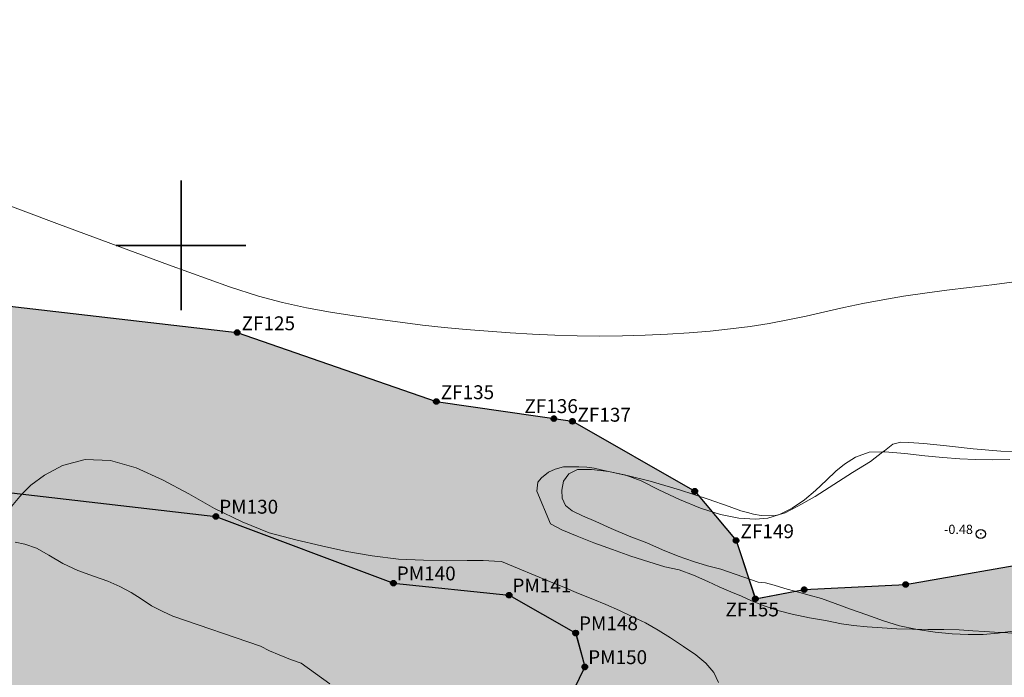
# Model space of a CAD drawing. Extents: x 443947 to 445197, y 1844928 to 1845738.
# Drawn here: x 444383 to 444489, y 1845253 to 1845324 of the extents above; entities that cross this region are included whole.
import ezdxf

# ---------------------------------------------------------------- set-up
doc = ezdxf.new("R2010")
doc.units = 0
doc.header["$MEASUREMENT"] = 0
doc.header["$PDMODE"] = 32
doc.header["$PDSIZE"] = -0.37
for name, color, linetype in [('0BUFER', 7, 'Continuous'), ('0E202', 7, 'Continuous'), ('0MM2', 7, 'Continuous'), ('0VERT1', 7, 'Continuous'), ('0VERT7', 7, 'Continuous'), ('1TODAS1K', 7, 'Continuous'), ('1VERTICE', 7, 'Continuous'), ('1VERTICE2', 7, 'Continuous'), ('ARBOLES', 90, 'Continuous'), ('COTA FOTOGRAMETRICA', 10, 'Continuous'), ('CULTIVO', 7, 'Continuous'), ('CURVA MAESTRA', 17, 'Continuous'), ('E202', 7, 'Continuous'), ('HUECO DE VEGETACION', 7, 'Continuous'), ('MANCHA DE AGUA', 7, 'Continuous'), ('SIMBOLO GRADICULA', 7, 'Continuous')]:
    doc.layers.add(name, color=color, linetype=linetype)
doc.styles.add('WMF-Times New Roman0', font='TIMES.TTF')
doc.linetypes.add('ZIGZAG', pattern='A,0.00254,-5.08,[131,ltypeshp.shx,S=5.08,R=0,X=-5.08,Y=0],-10.16,[131,ltypeshp.shx,S=5.08,R=180,X=5.08,Y=0],-5.08', length=20.32254)

msp = doc.modelspace()

# ---------------------------------------------------------------- hatches: boundary and pattern name
at = {"linetype": 'Continuous'}
h = msp.add_hatch(color=254, dxfattribs=at)
h.paths.add_polyline_path([(445035.323, 1845362.224), (445022.62, 1845362.92), (444994.032, 1845367.285), (444945.976, 1845378.669), (444937.116, 1845381.793), (444928.621, 1845382.016), (444924.702, 1845380.552), (444908.622, 1845368.016), (444902.068, 1845355.554), (444895.567, 1845351.098), (444884.336, 1845346.118), (444880.408, 1845339.556), (444871.566, 1845330.909), (444862.549, 1845326.646), (444844.934, 1845320.793), (444818.675, 1845322.823), (444809.144, 1845325.03), (444801.978, 1845328.437), (444791.586, 1845329.893), (444773.129, 1845330.959), (444757.201, 1845329.966), (444727.194, 1845331.415), (444718.498, 1845332.356), (444708.926, 1845334.672), (444706.982, 1845334.093), (444703.25, 1845329.305), (444697.001, 1845328.362), (444685.297, 1845333.715), (444676.721, 1845335.927), (444669.284, 1845339.966), (444657.801, 1845340.947), (444650.149, 1845343.675), (444626.38, 1845341.909), (444578.514, 1845344.677), (444577.107, 1845342.467), (444577.308, 1845339.453), (444581.527, 1845335.033), (444584.742, 1845333.024), (444595.189, 1845329.408), (444609.253, 1845331.015), (444629.947, 1845331.015), (444632.76, 1845331.818), (444648.431, 1845332.22), (444659.882, 1845331.216), (444685.753, 1845326.248), (444688.057, 1845324.804), (444697.414, 1845323.039), (444728.855, 1845322.153), (444741.332, 1845318.433), (444756.709, 1845317.626), (444769.958, 1845318.652), (444777.163, 1845315.134), (444780.542, 1845314.428), (444812.026, 1845314.263), (444816.202, 1845313.742), (444822.22, 1845311.002), (444825.913, 1845310.4), (444843.475, 1845312.191), (444846.835, 1845311.948), (444849.402, 1845310.519), (444845.019, 1845296.99), (444833.709, 1845286.716), (444829.214, 1845277.044), (444802.577, 1845251.048), (444793.451, 1845238.074), (444783.422, 1845227.833), (444765.869, 1845217.524), (444747.967, 1845210.999), (444736.809, 1845206.457), (444731.829, 1845205.331), (444723.268, 1845204.647), (444710.052, 1845205.497), (444704.196, 1845208.644), (444688.968, 1845222.228), (444683.379, 1845223.88), (444668.958, 1845225.479), (444655.952, 1845230.446), (444645.893, 1845241.001), (444639.278, 1845245.377), (444629.949, 1845253.41), (444610.027, 1845257.888), (444592.044, 1845265.225), (444572.671, 1845266.991), (444562.767, 1845266.493), (444539.215, 1845260.491), (444498.899, 1845246.678), (444480.482, 1845243.439), (444468.282, 1845242.826), (444464.84, 1845241.668), (444463.261, 1845239.749), (444463.123, 1845237.04), (444466.011, 1845218.418), (444463.429, 1845209.264), (444457.273, 1845198.618), (444452.585, 1845193.149), (444446.29, 1845188.689), (444438.633, 1845185.275), (444428.996, 1845182.596), (444413.546, 1845179.807), (444366.796, 1845174.112), (444349.869, 1845174.57), (444333.097, 1845180.614), (444322.607, 1845181.621), (444309.295, 1845180.561), (444285.35, 1845176.417), (444280.718, 1845173.629), (444273.793, 1845167.038), (444270.606, 1845161.965), (444269.997, 1845158.321), (444271.045, 1845153.681), (444274.033, 1845148.812), (444288.145, 1845143.88), (444299.052, 1845144.022), (444310.054, 1845149.868), (444345.506, 1845148.383), (444360.514, 1845152.706), (444365.597, 1845151.585), (444373.208, 1845147.407), (444377.842, 1845146.097), (444429.58, 1845143.699), (444436.078, 1845144.489), (444444.105, 1845151.625), (444452.97, 1845161.824), (444460.754, 1845167.704), (444470.99, 1845172.89), (444474.564, 1845176.301), (444477.222, 1845182.784), (444480.501, 1845202.717), (444484.37, 1845211.594), (444488.427, 1845216.818), (444496.937, 1845224.499), (444505.847, 1845230.793), (444532.263, 1845243.425), (444551.976, 1845251.074), (444571.889, 1845249.212), (444585.084, 1845245.039), (444601.183, 1845242.371), (444608.601, 1845239.334), (444619.359, 1845233.066), (444633.858, 1845221.758), (444642.151, 1845216.559), (444654.575, 1845206.473), (444661.288, 1845202.377), (444687.22, 1845195.282), (444725.02, 1845193.253), (444739.327, 1845194.202), (444763.407, 1845191.005), (444777.699, 1845190.369), (444780.22, 1845193.687), (444787.094, 1845206.608), (444794.292, 1845216.66), (444801.422, 1845228.951), (444807.015, 1845235.015), (444813.21, 1845239.766), (444819.755, 1845248.132), (444826.466, 1845254.054), (444840.787, 1845272.608), (444845.269, 1845276.258), (444849.479, 1845281.326), (444855.747, 1845293.635), (444858.12, 1845299.95), (444858.635, 1845307.437), (444859.958, 1845312.658), (444872.134, 1845317.459), (444876.153, 1845322.153), (444881.998, 1845326.724), (444886.039, 1845333.111), (444899.285, 1845341.192), (444906.299, 1845349.669), (444927.484, 1845364.69), (444942.032, 1845367.385), (444948.364, 1845367.119), (444958.201, 1845365.42), (444969.234, 1845362.258), (445009.045, 1845356.276), (445025.041, 1845352.309), (445035.323, 1845351.422), (445035.323, 1845331.507), (445020.227, 1845332.897), (445005.143, 1845336.638), (444966.262, 1845342.48), (444946.233, 1845347.191), (444935.458, 1845345.827), (444920.023, 1845334.883), (444914.694, 1845328.442), (444909.701, 1845324.118), (444900.443, 1845318.47), (444894.319, 1845310.97), (444890.047, 1845307.629), (444884.99, 1845302.138), (444878.007, 1845298.276), (444876.842, 1845292.915), (444873.569, 1845284.559), (444864.863, 1845268.546), (444855.208, 1845258.559), (444842.298, 1845241.834), (444834.371, 1845234.356), (444828.962, 1845227.443), (444817.617, 1845217.01), (444811.592, 1845206.624), (444804.128, 1845196.043), (444796.145, 1845181.587), (444790.555, 1845175.048), (444784.539, 1845171.575), (444776.81, 1845170.389), (444760.775, 1845171.179), (444738.666, 1845174.114), (444723.948, 1845173.282), (444681.942, 1845175.991), (444656.01, 1845183.086), (444650.871, 1845185.304), (444641.718, 1845191.15), (444630.493, 1845200.262), (444621.558, 1845205.987), (444608.124, 1845216.465), (444599.735, 1845221.352), (444595.69, 1845223.008), (444579.053, 1845225.97), (444567.898, 1845229.498), (444554.812, 1845230.722), (444540.912, 1845225.328), (444516.003, 1845213.48), (444509.451, 1845208.852), (444501.703, 1845201.306), (444499.831, 1845197.011), (444495.727, 1845175.197), (444491.885, 1845166.301), (444488.372, 1845161.833), (444480.029, 1845155.049), (444471.385, 1845150.67), (444466.693, 1845147.126), (444457.393, 1845136.678), (444446.078, 1845127.168), (444439.551, 1845124.793), (444428.654, 1845123.72), (444376.916, 1845126.118), (444367.767, 1845128.161), (444360.116, 1845131.778), (444351.042, 1845129.164), (444344.669, 1845128.401), (444314.643, 1845129.658), (444305.892, 1845125.228), (444302.525, 1845124.326), (444288.145, 1845123.88), (444281.547, 1845125), (444264.033, 1845131.491), (444261.177, 1845133.491), (444256.987, 1845138.351), (444251.536, 1845149.275), (444249.997, 1845158.321), (444250.91, 1845165.438), (444253.285, 1845171.965), (444260.005, 1845181.525), (444270.404, 1845190.764), (444278.51, 1845195.211), (444305.884, 1845200.268), (444324.518, 1845201.529), (444339.877, 1845199.43), (444353.624, 1845194.476), (444365.852, 1845194.145), (444410.558, 1845199.591), (444428.593, 1845203.45), (444409.606, 1845209.213), (444402.433, 1845213.35), (444396.8, 1845218.642), (444389.391, 1845229.917), (444371.115, 1845230.673), (444357.877, 1845232.265), (444329.95, 1845239.127), (444310.967, 1845241.472), (444295.514, 1845244.697), (444288.737, 1845245.043), (444262.159, 1845241.245), (444249.852, 1845242.789), (444243.836, 1845246.262), (444236.871, 1845254.231), (444234.496, 1845260.758), (444234.192, 1845264.231), (444235.592, 1845273.273), (444238.347, 1845278.363), (444242.865, 1845283.643), (444253.264, 1845289.521), (444258.387, 1845290.653), (444283.042, 1845292.777), (444314.718, 1845291.55), (444358.407, 1845294.628), (444374.621, 1845294.215), (444406.059, 1845290.576), (444427.562, 1845283.127), (444442.259, 1845280.991), (444455.468, 1845273.427), (444459.933, 1845268.106), (444462.011, 1845261.802), (444467.278, 1845262.801), (444478.239, 1845263.352), (444493.895, 1845266.105), (444532.733, 1845279.411), (444561.763, 1845286.468), (444574.487, 1845286.908), (444593.86, 1845285.142), (444599.599, 1845283.743), (444616.039, 1845277.036), (444636.789, 1845272.204), (444642.805, 1845268.731), (444651.369, 1845261.359), (444656.928, 1845257.681), (444667.311, 1845247.517), (444673.704, 1845245.075), (444685.583, 1845243.758), (444695.808, 1845241.022), (444701.824, 1845237.549), (444715.71, 1845225.174), (444728.812, 1845225.154), (444757.31, 1845235.692), (444770.997, 1845243.73), (444778.026, 1845250.908), (444788.608, 1845265.361), (444812.622, 1845288.797), (444814.414, 1845292.654), (444810.704, 1845294.27), (444780.437, 1845294.428), (444773.073, 1845295.557), (444766.075, 1845298.291), (444755.661, 1845297.653), (444740.29, 1845298.524), (444725.662, 1845302.235), (444693.707, 1845303.386), (444684.35, 1845305.151), (444678.506, 1845307.274), (444657.116, 1845311.382), (444647.812, 1845312.198), (444635.81, 1845311.89), (444629.947, 1845311.015), (444610.392, 1845311.015), (444595.189, 1845309.408), (444588.647, 1845310.508), (444578.2, 1845314.124), (444570.928, 1845318.072), (444561.987, 1845326.597), (444558.514, 1845332.613), (444557.107, 1845342.467), (444558.313, 1845349.307), (444563.193, 1845357.533), (444565.658, 1845359.998), (444571.674, 1845363.471), (444578.514, 1845364.677), (444626.216, 1845361.952), (444650.149, 1845363.675), (444653.622, 1845363.371), (444662.081, 1845360.654), (444676.124, 1845358.76), (444684.101, 1845354.678), (444696.075, 1845350.778), (444701.273, 1845353.261), (444708.926, 1845354.672), (444728.754, 1845351.363), (444757.061, 1845349.996), (444774.282, 1845350.926), (444792.739, 1845349.86), (444804.753, 1845348.244), (444815.771, 1845344.025), (444821.719, 1845342.647), (444842.455, 1845341.044), (444859.983, 1845347.555), (444864.576, 1845352.047), (444869.015, 1845358.974), (444871.48, 1845361.439), (444886.673, 1845369.249), (444891.301, 1845378.016), (444895.766, 1845383.337), (444912.405, 1845396.325), (444917.703, 1845399.287), (444925.148, 1845401.712), (444937.641, 1845401.786), (444943.767, 1845400.655), (444951.622, 1845397.885), (444997.853, 1845386.933), (445024.681, 1845382.837), (445035.323, 1845382.254)])
h.paths.add_polyline_path([(444255.721, 1845268.323), (444260.104, 1845270.727), (444284.759, 1845272.851), (444314.981, 1845271.519), (444359.812, 1845274.677), (444372.321, 1845274.348), (444403.759, 1845270.709), (444422.928, 1845263.502), (444435.419, 1845262.197), (444442.612, 1845258.106), (444443.596, 1845254.446), (444441.777, 1845250.668), (444432.295, 1845244.664), (444425.686, 1845229.91), (444422.991, 1845227.152), (444420.742, 1845227.072), (444416.446, 1845228.007), (444413.68, 1845229.888), (444411.365, 1845232.348), (444405.833, 1845241.559), (444402.26, 1845245.498), (444398.441, 1845248.116), (444393.726, 1845249.755), (444371.941, 1845250.656), (444360.368, 1845252.109), (444333.626, 1845258.825), (444313.419, 1845261.321), (444298.132, 1845264.589), (444287.651, 1845265.125), (444263.278, 1845261.214), (444256.692, 1845261.583), (444254.192, 1845264.231), (444254.386, 1845266.433)], flags=16)
for color, points in [(174, [(444406.06, 1845290.28), (444406.01, 1845290.28), (444405.96, 1845290.29), (444405.91, 1845290.32), (444405.87, 1845290.35), (444405.83, 1845290.38), (444405.8, 1845290.43), (444405.78, 1845290.47), (444405.76, 1845290.52), (444405.76, 1845290.58), (444405.76, 1845290.63), (444405.78, 1845290.68), (444405.8, 1845290.73), (444405.83, 1845290.77), (444405.87, 1845290.81), (444405.91, 1845290.84), (444405.96, 1845290.86), (444406.01, 1845290.87), (444406.06, 1845290.88), (444406.11, 1845290.87), (444406.16, 1845290.86), (444406.21, 1845290.84), (444406.25, 1845290.81), (444406.29, 1845290.77), (444406.32, 1845290.73), (444406.34, 1845290.68), (444406.35, 1845290.63), (444406.36, 1845290.58), (444406.35, 1845290.52), (444406.34, 1845290.47), (444406.32, 1845290.43), (444406.29, 1845290.38), (444406.25, 1845290.35), (444406.21, 1845290.32), (444406.16, 1845290.29), (444406.11, 1845290.28)]), (174, [(444427.56, 1845282.83), (444427.51, 1845282.83), (444427.46, 1845282.84), (444427.41, 1845282.87), (444427.37, 1845282.9), (444427.33, 1845282.93), (444427.3, 1845282.98), (444427.28, 1845283.02), (444427.27, 1845283.07), (444427.26, 1845283.13), (444427.27, 1845283.18), (444427.28, 1845283.23), (444427.3, 1845283.28), (444427.33, 1845283.32), (444427.37, 1845283.36), (444427.41, 1845283.39), (444427.46, 1845283.41), (444427.51, 1845283.42), (444427.56, 1845283.43), (444427.61, 1845283.42), (444427.66, 1845283.41), (444427.71, 1845283.39), (444427.75, 1845283.36), (444427.79, 1845283.32), (444427.82, 1845283.28), (444427.84, 1845283.23), (444427.86, 1845283.18), (444427.86, 1845283.13), (444427.86, 1845283.07), (444427.84, 1845283.02), (444427.82, 1845282.98), (444427.79, 1845282.93), (444427.75, 1845282.9), (444427.71, 1845282.87), (444427.66, 1845282.84), (444427.61, 1845282.83)]), (174, [(444440.25, 1845280.98), (444440.2, 1845280.99), (444440.15, 1845281), (444440.1, 1845281.02), (444440.06, 1845281.05), (444440.02, 1845281.09), (444439.99, 1845281.13), (444439.97, 1845281.18), (444439.96, 1845281.23), (444439.95, 1845281.28), (444439.96, 1845281.33), (444439.97, 1845281.38), (444439.99, 1845281.43), (444440.02, 1845281.48), (444440.06, 1845281.51), (444440.1, 1845281.54), (444440.15, 1845281.56), (444440.2, 1845281.58), (444440.25, 1845281.58), (444440.31, 1845281.58), (444440.36, 1845281.56), (444440.4, 1845281.54), (444440.45, 1845281.51), (444440.48, 1845281.48), (444440.51, 1845281.43), (444440.54, 1845281.38), (444440.55, 1845281.33), (444440.55, 1845281.28), (444440.55, 1845281.23), (444440.54, 1845281.18), (444440.51, 1845281.13), (444440.48, 1845281.09), (444440.45, 1845281.05), (444440.4, 1845281.02), (444440.36, 1845281), (444440.31, 1845280.99)]), (174, [(444442.26, 1845280.69), (444442.21, 1845280.7), (444442.16, 1845280.71), (444442.11, 1845280.73), (444442.07, 1845280.76), (444442.03, 1845280.8), (444442, 1845280.84), (444441.98, 1845280.89), (444441.96, 1845280.94), (444441.96, 1845280.99), (444441.96, 1845281.04), (444441.98, 1845281.09), (444442, 1845281.14), (444442.03, 1845281.18), (444442.07, 1845281.22), (444442.11, 1845281.25), (444442.16, 1845281.27), (444442.21, 1845281.29), (444442.26, 1845281.29), (444442.31, 1845281.29), (444442.36, 1845281.27), (444442.41, 1845281.25), (444442.45, 1845281.22), (444442.49, 1845281.18), (444442.52, 1845281.14), (444442.54, 1845281.09), (444442.55, 1845281.04), (444442.56, 1845280.99), (444442.55, 1845280.94), (444442.54, 1845280.89), (444442.52, 1845280.84), (444442.49, 1845280.8), (444442.45, 1845280.76), (444442.41, 1845280.73), (444442.36, 1845280.71), (444442.31, 1845280.7)]), (131, [(444255.721, 1845268.323), (444260.104, 1845270.727), (444284.759, 1845272.851), (444314.981, 1845271.519), (444359.812, 1845274.677), (444372.321, 1845274.348), (444403.759, 1845270.709), (444422.928, 1845263.502), (444435.419, 1845262.197), (444442.612, 1845258.106), (444443.596, 1845254.446), (444441.777, 1845250.668), (444432.295, 1845244.664), (444425.686, 1845229.91), (444422.991, 1845227.152), (444420.742, 1845227.072), (444416.446, 1845228.007), (444413.68, 1845229.888), (444411.365, 1845232.348), (444405.833, 1845241.559), (444402.26, 1845245.498), (444398.441, 1845248.116), (444393.726, 1845249.755), (444371.941, 1845250.656), (444360.368, 1845252.109), (444333.626, 1845258.825), (444313.419, 1845261.321), (444298.132, 1845264.589), (444287.651, 1845265.125), (444263.278, 1845261.214), (444256.692, 1845261.583), (444254.192, 1845264.231), (444254.386, 1845266.433)]), (174, [(444455.47, 1845273.13), (444455.42, 1845273.13), (444455.37, 1845273.15), (444455.32, 1845273.17), (444455.27, 1845273.2), (444455.24, 1845273.23), (444455.21, 1845273.28), (444455.19, 1845273.32), (444455.17, 1845273.37), (444455.17, 1845273.43), (444455.17, 1845273.48), (444455.19, 1845273.53), (444455.21, 1845273.58), (444455.24, 1845273.62), (444455.27, 1845273.66), (444455.32, 1845273.69), (444455.37, 1845273.71), (444455.42, 1845273.72), (444455.47, 1845273.73), (444455.52, 1845273.72), (444455.57, 1845273.71), (444455.62, 1845273.69), (444455.66, 1845273.66), (444455.7, 1845273.62), (444455.73, 1845273.58), (444455.75, 1845273.53), (444455.76, 1845273.48), (444455.77, 1845273.43), (444455.76, 1845273.37), (444455.75, 1845273.32), (444455.73, 1845273.28), (444455.7, 1845273.23), (444455.66, 1845273.2), (444455.62, 1845273.17), (444455.57, 1845273.14), (444455.52, 1845273.13)]), (174, [(444403.76, 1845270.41), (444403.71, 1845270.41), (444403.66, 1845270.43), (444403.61, 1845270.45), (444403.57, 1845270.48), (444403.53, 1845270.52), (444403.5, 1845270.56), (444403.48, 1845270.61), (444403.46, 1845270.66), (444403.46, 1845270.71), (444403.46, 1845270.76), (444403.48, 1845270.81), (444403.5, 1845270.86), (444403.53, 1845270.9), (444403.57, 1845270.94), (444403.61, 1845270.97), (444403.66, 1845270.99), (444403.71, 1845271), (444403.76, 1845271.01), (444403.81, 1845271), (444403.86, 1845270.99), (444403.91, 1845270.97), (444403.95, 1845270.94), (444403.99, 1845270.9), (444404.02, 1845270.86), (444404.04, 1845270.81), (444404.05, 1845270.76), (444404.06, 1845270.71), (444404.05, 1845270.66), (444404.04, 1845270.61), (444404.02, 1845270.56), (444403.99, 1845270.52), (444403.95, 1845270.48), (444403.91, 1845270.45), (444403.86, 1845270.43), (444403.81, 1845270.41)]), (174, [(444459.93, 1845267.81), (444459.88, 1845267.81), (444459.83, 1845267.82), (444459.78, 1845267.85), (444459.74, 1845267.88), (444459.7, 1845267.91), (444459.67, 1845267.96), (444459.65, 1845268), (444459.64, 1845268.05), (444459.63, 1845268.11), (444459.64, 1845268.16), (444459.65, 1845268.21), (444459.67, 1845268.26), (444459.7, 1845268.3), (444459.74, 1845268.34), (444459.78, 1845268.37), (444459.83, 1845268.39), (444459.88, 1845268.4), (444459.93, 1845268.41), (444459.98, 1845268.4), (444460.04, 1845268.39), (444460.08, 1845268.37), (444460.13, 1845268.34), (444460.16, 1845268.3), (444460.19, 1845268.26), (444460.21, 1845268.21), (444460.23, 1845268.16), (444460.23, 1845268.11), (444460.23, 1845268.05), (444460.21, 1845268), (444460.19, 1845267.96), (444460.16, 1845267.91), (444460.13, 1845267.88), (444460.08, 1845267.85), (444460.04, 1845267.82), (444459.98, 1845267.81)]), (174, [(444422.93, 1845263.2), (444422.88, 1845263.21), (444422.83, 1845263.22), (444422.78, 1845263.24), (444422.74, 1845263.27), (444422.7, 1845263.31), (444422.67, 1845263.35), (444422.65, 1845263.4), (444422.63, 1845263.45), (444422.63, 1845263.5), (444422.63, 1845263.55), (444422.65, 1845263.6), (444422.67, 1845263.65), (444422.7, 1845263.69), (444422.74, 1845263.73), (444422.78, 1845263.76), (444422.83, 1845263.78), (444422.88, 1845263.8), (444422.93, 1845263.8), (444422.98, 1845263.8), (444423.03, 1845263.78), (444423.08, 1845263.76), (444423.12, 1845263.73), (444423.16, 1845263.69), (444423.19, 1845263.65), (444423.21, 1845263.6), (444423.22, 1845263.55), (444423.23, 1845263.5), (444423.22, 1845263.45), (444423.21, 1845263.4), (444423.19, 1845263.35), (444423.16, 1845263.31), (444423.12, 1845263.27), (444423.08, 1845263.24), (444423.03, 1845263.22), (444422.98, 1845263.21)]), (174, [(444467.28, 1845262.5), (444467.23, 1845262.51), (444467.18, 1845262.52), (444467.13, 1845262.54), (444467.09, 1845262.57), (444467.05, 1845262.61), (444467.02, 1845262.65), (444467, 1845262.7), (444466.98, 1845262.75), (444466.98, 1845262.8), (444466.98, 1845262.85), (444467, 1845262.9), (444467.02, 1845262.95), (444467.05, 1845262.99), (444467.09, 1845263.03), (444467.13, 1845263.06), (444467.18, 1845263.08), (444467.23, 1845263.1), (444467.28, 1845263.1), (444467.33, 1845263.1), (444467.38, 1845263.08), (444467.43, 1845263.06), (444467.47, 1845263.03), (444467.51, 1845262.99), (444467.54, 1845262.95), (444467.56, 1845262.9), (444467.57, 1845262.85), (444467.58, 1845262.8), (444467.57, 1845262.75), (444467.56, 1845262.7), (444467.54, 1845262.65), (444467.51, 1845262.61), (444467.47, 1845262.57), (444467.43, 1845262.54), (444467.38, 1845262.52), (444467.33, 1845262.51)]), (174, [(444478.24, 1845263.05), (444478.19, 1845263.06), (444478.14, 1845263.07), (444478.09, 1845263.09), (444478.05, 1845263.12), (444478.01, 1845263.16), (444477.98, 1845263.2), (444477.96, 1845263.25), (444477.94, 1845263.3), (444477.94, 1845263.35), (444477.94, 1845263.4), (444477.96, 1845263.45), (444477.98, 1845263.5), (444478.01, 1845263.54), (444478.05, 1845263.58), (444478.09, 1845263.61), (444478.14, 1845263.63), (444478.19, 1845263.65), (444478.24, 1845263.65), (444478.29, 1845263.65), (444478.34, 1845263.63), (444478.39, 1845263.61), (444478.43, 1845263.58), (444478.47, 1845263.54), (444478.5, 1845263.5), (444478.52, 1845263.45), (444478.53, 1845263.4), (444478.54, 1845263.35), (444478.53, 1845263.3), (444478.52, 1845263.25), (444478.5, 1845263.2), (444478.47, 1845263.16), (444478.43, 1845263.12), (444478.39, 1845263.09), (444478.34, 1845263.07), (444478.29, 1845263.06)]), (174, [(444435.42, 1845261.9), (444435.37, 1845261.9), (444435.32, 1845261.92), (444435.27, 1845261.94), (444435.23, 1845261.97), (444435.19, 1845262), (444435.16, 1845262.05), (444435.14, 1845262.09), (444435.12, 1845262.14), (444435.12, 1845262.2), (444435.12, 1845262.25), (444435.14, 1845262.3), (444435.16, 1845262.35), (444435.19, 1845262.39), (444435.23, 1845262.43), (444435.27, 1845262.46), (444435.32, 1845262.48), (444435.37, 1845262.49), (444435.42, 1845262.5), (444435.47, 1845262.49), (444435.52, 1845262.48), (444435.57, 1845262.46), (444435.61, 1845262.43), (444435.65, 1845262.39), (444435.68, 1845262.35), (444435.7, 1845262.3), (444435.71, 1845262.25), (444435.72, 1845262.2), (444435.71, 1845262.14), (444435.7, 1845262.09), (444435.68, 1845262.05), (444435.65, 1845262), (444435.61, 1845261.97), (444435.57, 1845261.94), (444435.52, 1845261.92), (444435.47, 1845261.9)]), (174, [(444462.01, 1845261.5), (444461.96, 1845261.51), (444461.91, 1845261.52), (444461.86, 1845261.54), (444461.82, 1845261.57), (444461.78, 1845261.61), (444461.75, 1845261.65), (444461.73, 1845261.7), (444461.72, 1845261.75), (444461.71, 1845261.8), (444461.72, 1845261.85), (444461.73, 1845261.9), (444461.75, 1845261.95), (444461.78, 1845262), (444461.82, 1845262.03), (444461.86, 1845262.06), (444461.91, 1845262.08), (444461.96, 1845262.1), (444462.01, 1845262.1), (444462.06, 1845262.1), (444462.11, 1845262.08), (444462.16, 1845262.06), (444462.2, 1845262.03), (444462.24, 1845262), (444462.27, 1845261.95), (444462.29, 1845261.9), (444462.31, 1845261.85), (444462.31, 1845261.8), (444462.31, 1845261.75), (444462.29, 1845261.7), (444462.27, 1845261.65), (444462.24, 1845261.61), (444462.2, 1845261.57), (444462.16, 1845261.54), (444462.11, 1845261.52), (444462.06, 1845261.51)]), (174, [(444442.61, 1845257.81), (444442.56, 1845257.81), (444442.51, 1845257.82), (444442.46, 1845257.85), (444442.42, 1845257.88), (444442.38, 1845257.91), (444442.35, 1845257.96), (444442.33, 1845258), (444442.32, 1845258.05), (444442.31, 1845258.11), (444442.32, 1845258.16), (444442.33, 1845258.21), (444442.35, 1845258.26), (444442.38, 1845258.3), (444442.42, 1845258.34), (444442.46, 1845258.37), (444442.51, 1845258.39), (444442.56, 1845258.4), (444442.61, 1845258.41), (444442.66, 1845258.4), (444442.71, 1845258.39), (444442.76, 1845258.37), (444442.8, 1845258.34), (444442.84, 1845258.3), (444442.87, 1845258.26), (444442.89, 1845258.21), (444442.91, 1845258.16), (444442.91, 1845258.11), (444442.91, 1845258.05), (444442.89, 1845258), (444442.87, 1845257.96), (444442.84, 1845257.91), (444442.8, 1845257.88), (444442.76, 1845257.85), (444442.71, 1845257.82), (444442.66, 1845257.81)]), (174, [(444443.6, 1845254.15), (444443.54, 1845254.15), (444443.49, 1845254.16), (444443.45, 1845254.19), (444443.4, 1845254.22), (444443.37, 1845254.25), (444443.34, 1845254.3), (444443.31, 1845254.34), (444443.3, 1845254.39), (444443.3, 1845254.45), (444443.3, 1845254.5), (444443.31, 1845254.55), (444443.34, 1845254.6), (444443.37, 1845254.64), (444443.4, 1845254.68), (444443.45, 1845254.71), (444443.49, 1845254.73), (444443.54, 1845254.74), (444443.6, 1845254.75), (444443.65, 1845254.74), (444443.7, 1845254.73), (444443.75, 1845254.71), (444443.79, 1845254.68), (444443.83, 1845254.64), (444443.86, 1845254.6), (444443.88, 1845254.55), (444443.89, 1845254.5), (444443.9, 1845254.45), (444443.89, 1845254.39), (444443.88, 1845254.34), (444443.86, 1845254.3), (444443.83, 1845254.25), (444443.79, 1845254.22), (444443.75, 1845254.19), (444443.7, 1845254.16), (444443.65, 1845254.15)])]:
    msp.add_hatch(color=color, dxfattribs=at).paths.add_polyline_path(points)

# ---------------------------------------------------------------- linework, layer by layer
at = {"layer": '0BUFER'}
for points in [[(444253.264, 1845289.521), (444258.387, 1845290.653), (444283.042, 1845292.777), (444314.718, 1845291.55), (444358.407, 1845294.628), (444374.621, 1845294.215), (444406.059, 1845290.576), (444427.562, 1845283.127), (444442.259, 1845280.991), (444455.468, 1845273.427), (444459.933, 1845268.106), (444462.011, 1845261.802), (444467.278, 1845262.801), (444478.239, 1845263.352), (444493.895, 1845266.105)], [(444372.321, 1845274.348), (444403.759, 1845270.709), (444422.928, 1845263.502), (444435.419, 1845262.197), (444442.612, 1845258.106), (444443.596, 1845254.446), (444441.777, 1845250.668), (444432.295, 1845244.664), (444425.686, 1845229.91), (444422.991, 1845227.152), (444420.742, 1845227.072), (444416.446, 1845228.007), (444413.68, 1845229.888), (444411.365, 1845232.348), (444405.833, 1845241.559), (444402.26, 1845245.498), (444398.441, 1845248.116), (444393.726, 1845249.755), (444371.941, 1845250.656)]]:
    msp.add_lwpolyline(points, dxfattribs=at)
at = {"layer": '0E202', "linetype": 'Continuous', "lineweight": 20, "ltscale": 0.5}
for points in [[(444374.62, 1845294.22), (444406.06, 1845290.58)], [(444406.06, 1845290.58), (444427.56, 1845283.13)], [(444427.56, 1845283.13), (444440.25, 1845281.28)], [(444440.25, 1845281.28), (444442.26, 1845280.99)], [(444442.26, 1845280.99), (444455.47, 1845273.43)], [(444455.47, 1845273.43), (444459.93, 1845268.11)], [(444459.93, 1845268.11), (444462.01, 1845261.8)], [(444478.24, 1845263.35), (444493.9, 1845266.1)], [(444467.28, 1845262.8), (444478.24, 1845263.35)], [(444462.01, 1845261.8), (444467.28, 1845262.8)]]:
    msp.add_lwpolyline(points, dxfattribs=at)
at = {"layer": '0MM2', "linetype": 'Continuous', "lineweight": 20, "ltscale": 0.09}
for points in [[(444372.32, 1845274.35), (444403.76, 1845270.71)], [(444403.76, 1845270.71), (444422.93, 1845263.5)], [(444422.93, 1845263.5), (444435.42, 1845262.2)], [(444435.42, 1845262.2), (444442.61, 1845258.11)], [(444442.61, 1845258.11), (444443.6, 1845254.45)], [(444443.6, 1845254.45), (444441.78, 1845250.67)]]:
    msp.add_lwpolyline(points, dxfattribs=at)
at = {"layer": '0VERT1', "color": 174}
for points in [[(444403.76, 1845270.41), (444403.71, 1845270.41), (444403.66, 1845270.43), (444403.61, 1845270.45), (444403.57, 1845270.48), (444403.53, 1845270.52), (444403.5, 1845270.56), (444403.48, 1845270.61), (444403.46, 1845270.66), (444403.46, 1845270.71), (444403.46, 1845270.76), (444403.48, 1845270.81), (444403.5, 1845270.86), (444403.53, 1845270.9), (444403.57, 1845270.94), (444403.61, 1845270.97), (444403.66, 1845270.99), (444403.71, 1845271), (444403.76, 1845271.01), (444403.81, 1845271), (444403.86, 1845270.99), (444403.91, 1845270.97), (444403.95, 1845270.94), (444403.99, 1845270.9), (444404.02, 1845270.86), (444404.04, 1845270.81), (444404.05, 1845270.76), (444404.06, 1845270.71), (444404.05, 1845270.66), (444404.04, 1845270.61), (444404.02, 1845270.56), (444403.99, 1845270.52), (444403.95, 1845270.48), (444403.91, 1845270.45), (444403.86, 1845270.43), (444403.81, 1845270.41), (444403.76, 1845270.41)], [(444422.93, 1845263.2), (444422.88, 1845263.21), (444422.83, 1845263.22), (444422.78, 1845263.24), (444422.74, 1845263.27), (444422.7, 1845263.31), (444422.67, 1845263.35), (444422.65, 1845263.4), (444422.63, 1845263.45), (444422.63, 1845263.5), (444422.63, 1845263.55), (444422.65, 1845263.6), (444422.67, 1845263.65), (444422.7, 1845263.69), (444422.74, 1845263.73), (444422.78, 1845263.76), (444422.83, 1845263.78), (444422.88, 1845263.8), (444422.93, 1845263.8), (444422.98, 1845263.8), (444423.03, 1845263.78), (444423.08, 1845263.76), (444423.12, 1845263.73), (444423.16, 1845263.69), (444423.19, 1845263.65), (444423.21, 1845263.6), (444423.22, 1845263.55), (444423.23, 1845263.5), (444423.22, 1845263.45), (444423.21, 1845263.4), (444423.19, 1845263.35), (444423.16, 1845263.31), (444423.12, 1845263.27), (444423.08, 1845263.24), (444423.03, 1845263.22), (444422.98, 1845263.21), (444422.93, 1845263.2)], [(444435.42, 1845261.9), (444435.37, 1845261.9), (444435.32, 1845261.92), (444435.27, 1845261.94), (444435.23, 1845261.97), (444435.19, 1845262), (444435.16, 1845262.05), (444435.14, 1845262.09), (444435.12, 1845262.14), (444435.12, 1845262.2), (444435.12, 1845262.25), (444435.14, 1845262.3), (444435.16, 1845262.35), (444435.19, 1845262.39), (444435.23, 1845262.43), (444435.27, 1845262.46), (444435.32, 1845262.48), (444435.37, 1845262.49), (444435.42, 1845262.5), (444435.47, 1845262.49), (444435.52, 1845262.48), (444435.57, 1845262.46), (444435.61, 1845262.43), (444435.65, 1845262.39), (444435.68, 1845262.35), (444435.7, 1845262.3), (444435.71, 1845262.25), (444435.72, 1845262.2), (444435.71, 1845262.14), (444435.7, 1845262.09), (444435.68, 1845262.05), (444435.65, 1845262), (444435.61, 1845261.97), (444435.57, 1845261.94), (444435.52, 1845261.92), (444435.47, 1845261.9), (444435.42, 1845261.9)], [(444442.61, 1845257.81), (444442.56, 1845257.81), (444442.51, 1845257.82), (444442.46, 1845257.85), (444442.42, 1845257.88), (444442.38, 1845257.91), (444442.35, 1845257.96), (444442.33, 1845258), (444442.32, 1845258.05), (444442.31, 1845258.11), (444442.32, 1845258.16), (444442.33, 1845258.21), (444442.35, 1845258.26), (444442.38, 1845258.3), (444442.42, 1845258.34), (444442.46, 1845258.37), (444442.51, 1845258.39), (444442.56, 1845258.4), (444442.61, 1845258.41), (444442.66, 1845258.4), (444442.71, 1845258.39), (444442.76, 1845258.37), (444442.8, 1845258.34), (444442.84, 1845258.3), (444442.87, 1845258.26), (444442.89, 1845258.21), (444442.91, 1845258.16), (444442.91, 1845258.11), (444442.91, 1845258.05), (444442.89, 1845258), (444442.87, 1845257.96), (444442.84, 1845257.91), (444442.8, 1845257.88), (444442.76, 1845257.85), (444442.71, 1845257.82), (444442.66, 1845257.81), (444442.61, 1845257.81)], [(444443.6, 1845254.15), (444443.54, 1845254.15), (444443.49, 1845254.16), (444443.45, 1845254.19), (444443.4, 1845254.22), (444443.37, 1845254.25), (444443.34, 1845254.3), (444443.31, 1845254.34), (444443.3, 1845254.39), (444443.3, 1845254.45), (444443.3, 1845254.5), (444443.31, 1845254.55), (444443.34, 1845254.6), (444443.37, 1845254.64), (444443.4, 1845254.68), (444443.45, 1845254.71), (444443.49, 1845254.73), (444443.54, 1845254.74), (444443.6, 1845254.75), (444443.65, 1845254.74), (444443.7, 1845254.73), (444443.75, 1845254.71), (444443.79, 1845254.68), (444443.83, 1845254.64), (444443.86, 1845254.6), (444443.88, 1845254.55), (444443.89, 1845254.5), (444443.9, 1845254.45), (444443.89, 1845254.39), (444443.88, 1845254.34), (444443.86, 1845254.3), (444443.83, 1845254.25), (444443.79, 1845254.22), (444443.75, 1845254.19), (444443.7, 1845254.16), (444443.65, 1845254.15), (444443.6, 1845254.15)]]:
    msp.add_lwpolyline(points, dxfattribs=at)
at = {"layer": '0VERT7', "color": 174}
for points in [[(444406.06, 1845290.28), (444406.01, 1845290.28), (444405.96, 1845290.29), (444405.91, 1845290.32), (444405.87, 1845290.35), (444405.83, 1845290.38), (444405.8, 1845290.43), (444405.78, 1845290.47), (444405.76, 1845290.52), (444405.76, 1845290.58), (444405.76, 1845290.63), (444405.78, 1845290.68), (444405.8, 1845290.73), (444405.83, 1845290.77), (444405.87, 1845290.81), (444405.91, 1845290.84), (444405.96, 1845290.86), (444406.01, 1845290.87), (444406.06, 1845290.88), (444406.11, 1845290.87), (444406.16, 1845290.86), (444406.21, 1845290.84), (444406.25, 1845290.81), (444406.29, 1845290.77), (444406.32, 1845290.73), (444406.34, 1845290.68), (444406.35, 1845290.63), (444406.36, 1845290.58), (444406.35, 1845290.52), (444406.34, 1845290.47), (444406.32, 1845290.43), (444406.29, 1845290.38), (444406.25, 1845290.35), (444406.21, 1845290.32), (444406.16, 1845290.29), (444406.11, 1845290.28), (444406.06, 1845290.28)], [(444427.56, 1845282.83), (444427.51, 1845282.83), (444427.46, 1845282.84), (444427.41, 1845282.87), (444427.37, 1845282.9), (444427.33, 1845282.93), (444427.3, 1845282.98), (444427.28, 1845283.02), (444427.27, 1845283.07), (444427.26, 1845283.13), (444427.27, 1845283.18), (444427.28, 1845283.23), (444427.3, 1845283.28), (444427.33, 1845283.32), (444427.37, 1845283.36), (444427.41, 1845283.39), (444427.46, 1845283.41), (444427.51, 1845283.42), (444427.56, 1845283.43), (444427.61, 1845283.42), (444427.66, 1845283.41), (444427.71, 1845283.39), (444427.75, 1845283.36), (444427.79, 1845283.32), (444427.82, 1845283.28), (444427.84, 1845283.23), (444427.86, 1845283.18), (444427.86, 1845283.13), (444427.86, 1845283.07), (444427.84, 1845283.02), (444427.82, 1845282.98), (444427.79, 1845282.93), (444427.75, 1845282.9), (444427.71, 1845282.87), (444427.66, 1845282.84), (444427.61, 1845282.83), (444427.56, 1845282.83)], [(444440.25, 1845280.98), (444440.2, 1845280.99), (444440.15, 1845281), (444440.1, 1845281.02), (444440.06, 1845281.05), (444440.02, 1845281.09), (444439.99, 1845281.13), (444439.97, 1845281.18), (444439.96, 1845281.23), (444439.95, 1845281.28), (444439.96, 1845281.33), (444439.97, 1845281.38), (444439.99, 1845281.43), (444440.02, 1845281.48), (444440.06, 1845281.51), (444440.1, 1845281.54), (444440.15, 1845281.56), (444440.2, 1845281.58), (444440.25, 1845281.58), (444440.31, 1845281.58), (444440.36, 1845281.56), (444440.4, 1845281.54), (444440.45, 1845281.51), (444440.48, 1845281.48), (444440.51, 1845281.43), (444440.54, 1845281.38), (444440.55, 1845281.33), (444440.55, 1845281.28), (444440.55, 1845281.23), (444440.54, 1845281.18), (444440.51, 1845281.13), (444440.48, 1845281.09), (444440.45, 1845281.05), (444440.4, 1845281.02), (444440.36, 1845281), (444440.31, 1845280.99), (444440.25, 1845280.98)], [(444442.26, 1845280.69), (444442.21, 1845280.7), (444442.16, 1845280.71), (444442.11, 1845280.73), (444442.07, 1845280.76), (444442.03, 1845280.8), (444442, 1845280.84), (444441.98, 1845280.89), (444441.96, 1845280.94), (444441.96, 1845280.99), (444441.96, 1845281.04), (444441.98, 1845281.09), (444442, 1845281.14), (444442.03, 1845281.18), (444442.07, 1845281.22), (444442.11, 1845281.25), (444442.16, 1845281.27), (444442.21, 1845281.29), (444442.26, 1845281.29), (444442.31, 1845281.29), (444442.36, 1845281.27), (444442.41, 1845281.25), (444442.45, 1845281.22), (444442.49, 1845281.18), (444442.52, 1845281.14), (444442.54, 1845281.09), (444442.55, 1845281.04), (444442.56, 1845280.99), (444442.55, 1845280.94), (444442.54, 1845280.89), (444442.52, 1845280.84), (444442.49, 1845280.8), (444442.45, 1845280.76), (444442.41, 1845280.73), (444442.36, 1845280.71), (444442.31, 1845280.7), (444442.26, 1845280.69)], [(444455.47, 1845273.13), (444455.42, 1845273.13), (444455.37, 1845273.15), (444455.32, 1845273.17), (444455.27, 1845273.2), (444455.24, 1845273.23), (444455.21, 1845273.28), (444455.19, 1845273.32), (444455.17, 1845273.37), (444455.17, 1845273.43), (444455.17, 1845273.48), (444455.19, 1845273.53), (444455.21, 1845273.58), (444455.24, 1845273.62), (444455.27, 1845273.66), (444455.32, 1845273.69), (444455.37, 1845273.71), (444455.42, 1845273.72), (444455.47, 1845273.73), (444455.52, 1845273.72), (444455.57, 1845273.71), (444455.62, 1845273.69), (444455.66, 1845273.66), (444455.7, 1845273.62), (444455.73, 1845273.58), (444455.75, 1845273.53), (444455.76, 1845273.48), (444455.77, 1845273.43), (444455.76, 1845273.37), (444455.75, 1845273.32), (444455.73, 1845273.28), (444455.7, 1845273.23), (444455.66, 1845273.2), (444455.62, 1845273.17), (444455.57, 1845273.14), (444455.52, 1845273.13), (444455.47, 1845273.13)], [(444459.93, 1845267.81), (444459.88, 1845267.81), (444459.83, 1845267.82), (444459.78, 1845267.85), (444459.74, 1845267.88), (444459.7, 1845267.91), (444459.67, 1845267.96), (444459.65, 1845268), (444459.64, 1845268.05), (444459.63, 1845268.11), (444459.64, 1845268.16), (444459.65, 1845268.21), (444459.67, 1845268.26), (444459.7, 1845268.3), (444459.74, 1845268.34), (444459.78, 1845268.37), (444459.83, 1845268.39), (444459.88, 1845268.4), (444459.93, 1845268.41), (444459.98, 1845268.4), (444460.04, 1845268.39), (444460.08, 1845268.37), (444460.13, 1845268.34), (444460.16, 1845268.3), (444460.19, 1845268.26), (444460.21, 1845268.21), (444460.23, 1845268.16), (444460.23, 1845268.11), (444460.23, 1845268.05), (444460.21, 1845268), (444460.19, 1845267.96), (444460.16, 1845267.91), (444460.13, 1845267.88), (444460.08, 1845267.85), (444460.04, 1845267.82), (444459.98, 1845267.81), (444459.93, 1845267.81)], [(444467.28, 1845262.5), (444467.23, 1845262.51), (444467.18, 1845262.52), (444467.13, 1845262.54), (444467.09, 1845262.57), (444467.05, 1845262.61), (444467.02, 1845262.65), (444467, 1845262.7), (444466.98, 1845262.75), (444466.98, 1845262.8), (444466.98, 1845262.85), (444467, 1845262.9), (444467.02, 1845262.95), (444467.05, 1845262.99), (444467.09, 1845263.03), (444467.13, 1845263.06), (444467.18, 1845263.08), (444467.23, 1845263.1), (444467.28, 1845263.1), (444467.33, 1845263.1), (444467.38, 1845263.08), (444467.43, 1845263.06), (444467.47, 1845263.03), (444467.51, 1845262.99), (444467.54, 1845262.95), (444467.56, 1845262.9), (444467.57, 1845262.85), (444467.58, 1845262.8), (444467.57, 1845262.75), (444467.56, 1845262.7), (444467.54, 1845262.65), (444467.51, 1845262.61), (444467.47, 1845262.57), (444467.43, 1845262.54), (444467.38, 1845262.52), (444467.33, 1845262.51), (444467.28, 1845262.5)], [(444478.24, 1845263.05), (444478.19, 1845263.06), (444478.14, 1845263.07), (444478.09, 1845263.09), (444478.05, 1845263.12), (444478.01, 1845263.16), (444477.98, 1845263.2), (444477.96, 1845263.25), (444477.94, 1845263.3), (444477.94, 1845263.35), (444477.94, 1845263.4), (444477.96, 1845263.45), (444477.98, 1845263.5), (444478.01, 1845263.54), (444478.05, 1845263.58), (444478.09, 1845263.61), (444478.14, 1845263.63), (444478.19, 1845263.65), (444478.24, 1845263.65), (444478.29, 1845263.65), (444478.34, 1845263.63), (444478.39, 1845263.61), (444478.43, 1845263.58), (444478.47, 1845263.54), (444478.5, 1845263.5), (444478.52, 1845263.45), (444478.53, 1845263.4), (444478.54, 1845263.35), (444478.53, 1845263.3), (444478.52, 1845263.25), (444478.5, 1845263.2), (444478.47, 1845263.16), (444478.43, 1845263.12), (444478.39, 1845263.09), (444478.34, 1845263.07), (444478.29, 1845263.06), (444478.24, 1845263.05)], [(444462.01, 1845261.5), (444461.96, 1845261.51), (444461.91, 1845261.52), (444461.86, 1845261.54), (444461.82, 1845261.57), (444461.78, 1845261.61), (444461.75, 1845261.65), (444461.73, 1845261.7), (444461.72, 1845261.75), (444461.71, 1845261.8), (444461.72, 1845261.85), (444461.73, 1845261.9), (444461.75, 1845261.95), (444461.78, 1845262), (444461.82, 1845262.03), (444461.86, 1845262.06), (444461.91, 1845262.08), (444461.96, 1845262.1), (444462.01, 1845262.1), (444462.06, 1845262.1), (444462.11, 1845262.08), (444462.16, 1845262.06), (444462.2, 1845262.03), (444462.24, 1845262), (444462.27, 1845261.95), (444462.29, 1845261.9), (444462.31, 1845261.85), (444462.31, 1845261.8), (444462.31, 1845261.75), (444462.29, 1845261.7), (444462.27, 1845261.65), (444462.24, 1845261.61), (444462.2, 1845261.57), (444462.16, 1845261.54), (444462.11, 1845261.52), (444462.06, 1845261.51), (444462.01, 1845261.5)]]:
    msp.add_lwpolyline(points, dxfattribs=at)
at = {"layer": 'ARBOLES', "color": 3, "linetype": 'ZIGZAG', "lineweight": 9, "ltscale": 0.05}
msp.add_lwpolyline([(444458.037, 1845252.765), (444457.539, 1845253.847), (444456.663, 1845254.835), (444455.57, 1845255.737), (444454.267, 1845256.665), (444452.867, 1845257.599), (444451.511, 1845258.432), (444450.135, 1845259.202), (444448.738, 1845259.875), (444447.34, 1845260.532), (444445.876, 1845261.176), (444444.475, 1845261.768), (444442.928, 1845262.383), (444441.336, 1845263.066), (444439.949, 1845263.609), (444434.614, 1845265.849), (444433.835, 1845265.889), (444432.634, 1845265.95), (444430.91, 1845265.957), (444428.68, 1845265.924), (444426.161, 1845265.972), (444423.468, 1845266.109), (444420.622, 1845266.45), (444417.913, 1845266.929), (444415.178, 1845267.524), (444412.397, 1845268.17), (444409.509, 1845268.952), (444406.591, 1845270.109), (444403.624, 1845271.578), (444400.824, 1845273.136), (444398.008, 1845274.678), (444395.161, 1845275.946), (444392.371, 1845276.755), (444389.645, 1845276.878), (444387.187, 1845276.223), (444385.264, 1845275.183), (444383.792, 1845274.087), (444382.891, 1845273.194), (444382.576, 1845272.881), (444381.517, 1845271.569)], dxfattribs=at)
at = {"layer": 'COTA FOTOGRAMETRICA'}
msp.add_point((444486.357, 1845268.811, -0.479), dxfattribs=at)
at = {"layer": 'CULTIVO', "color": 70, "lineweight": 13, "elevation": 0.006}
for points in [[(444489.863, 1845258.328), (444488.711, 1845258.169), (444488.225, 1845258.102), (444486.624, 1845257.957), (444484.997, 1845257.958), (444483.26, 1845258.031), (444481.447, 1845258.205), (444479.525, 1845258.482), (444479.354, 1845258.518), (444477.594, 1845258.889), (444475.833, 1845259.435), (444474.043, 1845260.063), (444472.284, 1845260.673), (444470.641, 1845261.293), (444469.155, 1845261.825), (444467.825, 1845262.218), (444466.524, 1845262.544), (444465.193, 1845262.921), (444464.04, 1845263.289), (444463.11, 1845263.548), (444462.317, 1845263.621), (444458.272, 1845264.999), (444456.859, 1845265.38), (444455.321, 1845265.832), (444453.675, 1845266.404), (444452.002, 1845267.108), (444450.3, 1845267.845), (444448.386, 1845268.593), (444446.426, 1845269.409), (444444.789, 1845270.159), (444443.34, 1845270.77), (444442.228, 1845271.298), (444441.511, 1845271.904), (444441.144, 1845272.687), (444441.107, 1845273.551), (444441.303, 1845274.517), (444441.88, 1845275.317), (444442.816, 1845275.789), (444444.312, 1845275.778), (444446.188, 1845275.568), (444446.518, 1845275.497), (444447.958, 1845275.185), (444448.04, 1845275.155), (444449.683, 1845274.56), (444451.586, 1845273.601), (444453.808, 1845272.528), (444456.103, 1845271.598), (444458.264, 1845270.902), (444460.228, 1845270.509), (444461.98, 1845270.403), (444463.352, 1845270.512), (444464.609, 1845270.92), (444464.617, 1845270.924), (444465.995, 1845271.613), (444467.308, 1845272.489), (444468.499, 1845273.518), (444469.678, 1845274.613), (444470.703, 1845275.585), (444471.653, 1845276.349), (444472.831, 1845277.119), (444474.291, 1845277.662), (444475.795, 1845277.701), (444475.985, 1845277.706), (444478.171, 1845277.513), (444480.305, 1845277.257), (444482.264, 1845277.076), (444484.095, 1845276.934), (444485.799, 1845276.847), (444487.603, 1845276.82), (444489.508, 1845276.852)], [(444382.094, 1845267.913), (444383.142, 1845267.729), (444384.388, 1845267.275), (444385.715, 1845266.508), (444387.232, 1845265.634), (444388.853, 1845264.868), (444390.53, 1845264.262), (444392.096, 1845263.727), (444393.383, 1845263.124), (444394.604, 1845262.493), (444395.691, 1845261.803), (444396.806, 1845261.031), (444398.029, 1845260.448), (444399.125, 1845259.92), (444408.573, 1845256.673), (444409.541, 1845256.201), (444410.608, 1845255.756), (444411.803, 1845255.256), (444412.953, 1845254.839), (444416.076, 1845252.615)]]:
    msp.add_lwpolyline(points, dxfattribs=at)
at = {"layer": 'CURVA MAESTRA', "color": 17, "linetype": 'Continuous', "lineweight": 13, "elevation": 0.004}
msp.add_lwpolyline([(444375.358, 1845306.587), (444386.868, 1845302.25), (444398.635, 1845297.896), (444405.234, 1845295.527), (444408.369, 1845294.524), (444410.944, 1845293.828), (444413.534, 1845293.241), (444416.129, 1845292.768), (444418.698, 1845292.373), (444421.209, 1845292.013), (444423.66, 1845291.686), (444426.056, 1845291.393), (444428.425, 1845291.139), (444430.795, 1845290.922), (444433.17, 1845290.734), (444435.552, 1845290.565), (444437.942, 1845290.419), (444440.346, 1845290.306), (444442.767, 1845290.233), (444445.204, 1845290.206), (444447.652, 1845290.227), (444450.099, 1845290.296), (444452.515, 1845290.407), (444454.87, 1845290.555), (444457.146, 1845290.742), (444459.333, 1845290.971), (444461.442, 1845291.247), (444463.494, 1845291.573), (444465.509, 1845291.947), (444467.51, 1845292.365), (444469.517, 1845292.813), (444471.55, 1845293.274), (444473.63, 1845293.72), (444475.779, 1845294.128), (444478.005, 1845294.502), (444480.311, 1845294.849), (444482.678, 1845295.168), (444485.088, 1845295.462), (444487.532, 1845295.752), (444490.002, 1845296.055)], dxfattribs=at)
at = {"layer": 'E202', "elevation": 0.006}
msp.add_lwpolyline([(444253.264, 1845289.521), (444258.387, 1845290.653), (444283.042, 1845292.777), (444314.718, 1845291.55), (444358.407, 1845294.628), (444374.621, 1845294.215), (444406.059, 1845290.576), (444427.562, 1845283.127), (444442.259, 1845280.991), (444455.468, 1845273.427), (444459.933, 1845268.106), (444462.011, 1845261.802), (444467.278, 1845262.801), (444478.239, 1845263.352), (444493.895, 1845266.105)], dxfattribs=at)
at = {"layer": 'HUECO DE VEGETACION', "color": 86, "linetype": 'ZIGZAG', "lineweight": 13, "ltscale": 0.05}
msp.add_lwpolyline([(444491.529, 1845277.673), (444488.515, 1845277.773), (444485.54, 1845278.009), (444482.662, 1845278.331), (444480.212, 1845278.598), (444478.6, 1845278.692), (444477.725, 1845278.744), (444476.864, 1845278.517), (444475.945, 1845277.816), (444475.795, 1845277.701), (444474.429, 1845276.657), (444472.493, 1845275.446), (444470.491, 1845274.146), (444468.475, 1845272.862), (444466.595, 1845271.817), (444465.227, 1845271.081), (444464.617, 1845270.924), (444464.007, 1845270.767), (444462.653, 1845270.8), (444461.799, 1845270.943), (444461.163, 1845271.134), (444460.433, 1845271.3), (444459.183, 1845271.789), (444456.903, 1845272.585), (444453.817, 1845273.567), (444450.668, 1845274.521), (444448.04, 1845275.155), (444447.888, 1845275.192), (444446.518, 1845275.497), (444445.819, 1845275.652), (444444.617, 1845275.908), (444443.807, 1845276.017), (444442.947, 1845276.067), (444442.083, 1845276.056), (444441.298, 1845276.056), (444440.406, 1845275.831), (444439.693, 1845275.487), (444438.918, 1845274.886), (444438.536, 1845274.415), (444438.417, 1845273.436), (444439.889, 1845269.9), (444441.131, 1845269.273), (444442.769, 1845268.561), (444444.578, 1845267.869), (444446.598, 1845267.12), (444448.576, 1845266.418), (444450.527, 1845265.796), (444452.253, 1845265.279), (444453.773, 1845264.928), (444455.328, 1845264.375), (444456.874, 1845263.684), (444458.088, 1845263.089), (444459.35, 1845262.553), (444460.509, 1845262.084), (444461.606, 1845261.604), (444462.96, 1845261.048), (444464.425, 1845260.546), (444465.99, 1845260.162), (444467.846, 1845259.76), (444469.585, 1845259.458), (444471.321, 1845259.11), (444472.619, 1845258.911), (444474.09, 1845258.778), (444475.702, 1845258.669), (444477.299, 1845258.575), (444478.99, 1845258.522), (444479.354, 1845258.518), (444480.623, 1845258.504), (444482.362, 1845258.479), (444484.009, 1845258.444), (444485.483, 1845258.358), (444486.742, 1845258.284), (444487.832, 1845258.22), (444488.711, 1845258.169), (444488.799, 1845258.164), (444489.705, 1845258.11)], dxfattribs=at)
at = {"layer": 'MANCHA DE AGUA', "color": 131, "lineweight": 9}
msp.add_lwpolyline([(444372.321, 1845274.348), (444403.759, 1845270.709), (444422.928, 1845263.502), (444435.419, 1845262.197), (444442.612, 1845258.106), (444443.596, 1845254.446), (444441.777, 1845250.668), (444432.295, 1845244.664), (444425.686, 1845229.91), (444422.991, 1845227.152), (444420.742, 1845227.072), (444416.446, 1845228.007), (444413.68, 1845229.888), (444411.365, 1845232.348), (444405.833, 1845241.559), (444402.26, 1845245.498), (444398.441, 1845248.116), (444393.726, 1845249.755), (444371.941, 1845250.656)], dxfattribs=at)
at = {"layer": 'MANCHA DE AGUA', "color": 131, "lineweight": 9, "elevation": 0.006}
msp.add_lwpolyline([(444372.321, 1845274.348), (444403.759, 1845270.709), (444422.928, 1845263.502), (444435.419, 1845262.197), (444442.612, 1845258.106), (444443.596, 1845254.446), (444441.777, 1845250.668), (444432.295, 1845244.664), (444425.686, 1845229.91), (444422.991, 1845227.152), (444420.742, 1845227.072), (444416.446, 1845228.007), (444413.68, 1845229.888), (444411.365, 1845232.348), (444405.833, 1845241.559), (444402.26, 1845245.498), (444398.441, 1845248.116), (444393.726, 1845249.755), (444371.941, 1845250.656)], dxfattribs=at)
at = {"layer": 'SIMBOLO GRADICULA', "color": 5}
for points in [[(444400, 1845307), (444400, 1845300)], [(444407, 1845300), (444400, 1845300), (444400, 1845307)], [(444400, 1845300), (444393, 1845300)], [(444393, 1845300), (444400, 1845300), (444400, 1845293)], [(444400, 1845293), (444400, 1845300), (444407, 1845300)]]:
    msp.add_lwpolyline(points, dxfattribs=at)

# ---------------------------------------------------------------- texts
at = {"layer": '1TODAS1K', "style": 'WMF-Times New Roman0'}
msp.add_text('-0.48', height=1, dxfattribs=at).set_placement((444482.382, 1845268.811))
at = {"layer": '1VERTICE', "lineweight": 9, "style": 'WMF-Times New Roman0'}
for s, p in [('PM130', (444404.121, 1845271.009)), ('PM140', (444423.291, 1845263.799)), ('PM141', (444435.781, 1845262.499)), ('PM148', (444442.971, 1845258.409)), ('PM150', (444443.961, 1845254.749))]:
    msp.add_text(s, height=1.5, dxfattribs=at).set_placement(p)
at = {"layer": '1VERTICE2', "lineweight": 9, "style": 'WMF-Times New Roman0'}
for s, p in [('ZF125', (444406.539, 1845290.83)), ('ZF135', (444428.039, 1845283.38)), ('ZF136', (444437.074, 1845281.88)), ('ZF137', (444442.804, 1845280.947)), ('ZF149', (444460.409, 1845268.36)), ('ZF155', (444458.786, 1845259.906))]:
    msp.add_text(s, height=1.5, dxfattribs=at).set_placement(p)

doc.saveas('drawing.dxf')
